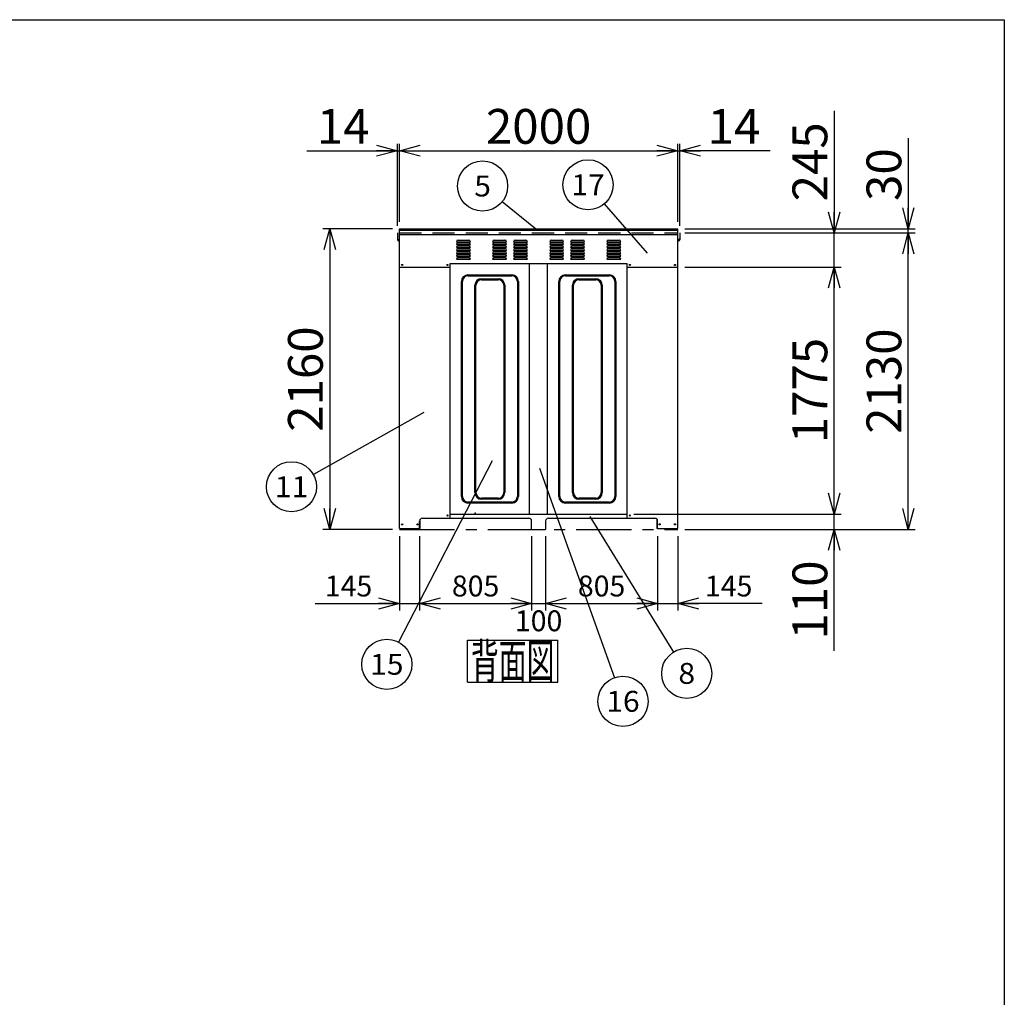
# Model space of a CAD drawing. Units: millimetres. Extents: x -9500 to 10278, y -7025 to 7025.
# Drawn here: x 3028 to 10100, y 0 to 7025 of the extents above; entities that cross this region are included whole.
import ezdxf
from ezdxf.enums import TextEntityAlignment as Align

# ---------------------------------------------------------------- set-up
doc = ezdxf.new("R2010")
doc.units = ezdxf.units.MM
doc.header["$LTSCALE"] = 12.5
doc.header["$PDSIZE"] = 1
doc.linetypes.add('CENTER', pattern=[50.8, 31.75, -6.35, 6.35, -6.35])
doc.linetypes.add('DASHED', pattern=[19.05, 12.7, -6.35])
doc.layers.add('Layer0001', color=7, linetype='Continuous')
doc.layers.add('ZUWAKU', color=7, linetype='Continuous')
doc.styles.add('dcStyle0', font='txt.shx', dxfattribs={"width": 0.8, "bigfont": 'bigfont'})
doc.styles.add('dcStyle1', font='HG創英角ｺﾞｼｯｸUB', dxfattribs={"width": 0.8})
doc.dimstyles.new('dc_Rotated', dxfattribs={"dimtxt": 250, "dimasz": 150.000095, "dimexe": 50, "dimexo": 50, "dimgap": 50, "dimtad": 3, "dimdec": 1, "dimdsep": 46, "dimtxsty": 'dcStyle1', "dimblk1": 'OPEN30', "dimblk2": 'OPEN30', "dimsah": 1, "dimcen": 0.09, "dimclrd": 4, "dimclre": 4, "dimclrt": 2, "dimadec": 0, "dimazin": 2, "dimtfac": 1, "dimtdec": 4, "dimtmove": 0, "dimatfit": 3, "dimfxl": 1, "dimarcsym": 0})

# ---------------------------------------------------------------- blocks, each defined once
blk = doc.blocks.new('DC_GROUP_BN-30D_A_24')
at = {"layer": 'Layer0001', "color": 4, "linetype": 'Continuous', "lineweight": 25}
blk.add_line((5931.4, 4202.2), (5137.2, 3756.9), dxfattribs=at)
blk.add_circle((4980.2, 3668.9), 180, dxfattribs=at)
at = {"layer": 'Layer0001', "color": 4, "style": 'dcStyle0', "width": 1.083871}
blk.add_text('11', height=150, dxfattribs=at).set_placement((4860.2, 3593.9), (5100.2, 3593.9), align=Align.FIT)
blk = doc.blocks.new('_OPEN30')
at = {"color": 0, "linetype": 'ByBlock', "lineweight": -2}
for p, q in [((-1, 0.267949), (0, 0)), ((0, 0), (-1, -0.267949)), ((0, 0), (-1, 0))]:
    blk.add_line(p, q, dxfattribs=at)
blk = doc.blocks.new('*D69')
at = {"layer": 'Layer0001', "color": 4, "linetype": 'Continuous', "lineweight": 25}
for p, q in [((5704.9, 5522.5), (5204.9, 5522.5)), ((5254.9, 5522.5), (5254.9, 3362.5)), ((5704.9, 3362.5), (5204.9, 3362.5))]:
    blk.add_line(p, q, dxfattribs=at)
at = {"layer": 'Layer0001', "color": 4, "xscale": 150.0001403807643, "yscale": 149.9994684111822}
for p, rotation in [((5254.9, 5522.5), 90), ((5254.9, 3362.5), 270)]:
    blk.add_blockref('_OPEN30', p, dxfattribs=dict(at, rotation=rotation))
at = {"layer": 'Layer0001', "color": 2, "insert": (5204.9, 4442.5), "char_height": 250, "width": 1312.5, "attachment_point": 8, "rotation": 90, "style": 'dcStyle1'}
blk.add_mtext('\\T1.00;2160', dxfattribs=at)
blk = doc.blocks.new('*D70')
at = {"layer": 'Layer0001', "color": 4, "linetype": 'Continuous', "lineweight": 25}
for p, q in [((5090.9, 6083.3), (5740.9, 6083.3)), ((5740.9, 5542.5), (5740.9, 6133.3)), ((5740.9, 6083.3), (5754.9, 6083.3)), ((5754.9, 5572.5), (5754.9, 6133.3))]:
    blk.add_line(p, q, dxfattribs=at)
at = {"layer": 'Layer0001', "color": 4, "xscale": 150.0001403807643, "yscale": 149.9994684111822, "rotation": 360}
blk.add_blockref('_OPEN30', (5740.9, 6083.3), dxfattribs=at)
at = {"layer": 'Layer0001', "color": 2, "insert": (5540.9, 6133.3), "char_height": 250, "width": 812.5, "attachment_point": 9, "style": 'dcStyle1'}
blk.add_mtext('\\T1.00;14', dxfattribs=at)
blk = doc.blocks.new('*D71')
at = {"layer": 'Layer0001', "color": 4, "linetype": 'Continuous', "lineweight": 25}
for p, q in [((5754.9, 5572.5), (5754.9, 6133.3)), ((5754.9, 6083.3), (7754.9, 6083.3)), ((7754.9, 5572.5), (7754.9, 6133.3))]:
    blk.add_line(p, q, dxfattribs=at)
at = {"layer": 'Layer0001', "color": 4, "xscale": 150.0001403807643, "yscale": 149.9994684111822}
for p, rotation in [((5754.9, 6083.3), 180), ((7754.9, 6083.3), 360)]:
    blk.add_blockref('_OPEN30', p, dxfattribs=dict(at, rotation=rotation))
at = {"layer": 'Layer0001', "color": 2, "insert": (6754.9, 6133.3), "char_height": 250, "width": 1312.5, "attachment_point": 8, "style": 'dcStyle1'}
blk.add_mtext('\\T1.00;2000', dxfattribs=at)
blk = doc.blocks.new('*D72')
at = {"layer": 'Layer0001', "color": 4, "linetype": 'Continuous', "lineweight": 25}
for p, q in [((7754.9, 5572.5), (7754.9, 6133.3)), ((7754.9, 6083.3), (7768.9, 6083.3)), ((7768.9, 5542.5), (7768.9, 6133.3)), ((8418.9, 6083.3), (7768.9, 6083.3))]:
    blk.add_line(p, q, dxfattribs=at)
at = {"layer": 'Layer0001', "color": 4, "xscale": 150.0001403807643, "yscale": 149.9994684111822, "rotation": 180}
blk.add_blockref('_OPEN30', (7768.9, 6083.3), dxfattribs=at)
at = {"layer": 'Layer0001', "color": 2, "insert": (7968.9, 6133.3), "char_height": 250, "width": 812.5, "attachment_point": 7, "style": 'dcStyle1'}
blk.add_mtext('\\T1.00;14', dxfattribs=at)
blk = doc.blocks.new('*D73')
at = {"layer": 'Layer0001', "color": 4, "linetype": 'Continuous', "lineweight": 25}
for p, q in [((5754.9, 3312.5), (5754.9, 2780.4)), ((5899.9, 3312.5), (5899.9, 2780.4)), ((5150, 2830.4), (5754.9, 2830.4)), ((5754.9, 2830.4), (5899.9, 2830.4))]:
    blk.add_line(p, q, dxfattribs=at)
at = {"layer": 'Layer0001', "color": 4, "xscale": 150.0001403807643, "yscale": 149.9994684111822, "rotation": 360}
blk.add_blockref('_OPEN30', (5754.9, 2830.4), dxfattribs=at)
at = {"layer": 'Layer0001', "color": 4, "insert": (5560, 2880.4), "char_height": 150, "width": 637.5, "attachment_point": 9, "style": 'dcStyle0'}
blk.add_mtext('\\T1.00;145', dxfattribs=at)
blk = doc.blocks.new('*D74')
at = {"layer": 'Layer0001', "color": 4, "linetype": 'Continuous', "lineweight": 25}
for p, q in [((5899.9, 3312.5), (5899.9, 2780.4)), ((6704.9, 3312.5), (6704.9, 2780.4)), ((5899.9, 2830.4), (6704.9, 2830.4))]:
    blk.add_line(p, q, dxfattribs=at)
at = {"layer": 'Layer0001', "color": 4, "xscale": 150.0001403807643, "yscale": 149.9994684111822}
for p, rotation in [((5899.9, 2830.4), 180), ((6704.9, 2830.4), 360)]:
    blk.add_blockref('_OPEN30', p, dxfattribs=dict(at, rotation=rotation))
at = {"layer": 'Layer0001', "color": 4, "insert": (6302.4, 2880.4), "char_height": 150, "width": 637.5, "attachment_point": 8, "style": 'dcStyle0'}
blk.add_mtext('\\T1.00;805', dxfattribs=at)
blk = doc.blocks.new('*D75')
at = {"layer": 'Layer0001', "color": 4, "linetype": 'Continuous', "lineweight": 25}
for p, q in [((6704.9, 3312.5), (6704.9, 2780.4)), ((6804.9, 3312.5), (6804.9, 2780.4)), ((6704.9, 2830.4), (6804.9, 2830.4))]:
    blk.add_line(p, q, dxfattribs=at)
at = {"layer": 'Layer0001', "color": 4, "insert": (6754.9, 2630.4), "char_height": 150, "width": 637.5, "attachment_point": 8, "style": 'dcStyle0'}
blk.add_mtext('\\T1.00;100', dxfattribs=at)
blk = doc.blocks.new('*D76')
at = {"layer": 'Layer0001', "color": 4, "linetype": 'Continuous', "lineweight": 25}
for p, q in [((6804.9, 3312.5), (6804.9, 2780.4)), ((7609.9, 3312.5), (7609.9, 2780.4)), ((6804.9, 2830.4), (7609.9, 2830.4))]:
    blk.add_line(p, q, dxfattribs=at)
at = {"layer": 'Layer0001', "color": 4, "xscale": 150.0001403807643, "yscale": 149.9994684111822}
for p, rotation in [((6804.9, 2830.4), 180), ((7609.9, 2830.4), 360)]:
    blk.add_blockref('_OPEN30', p, dxfattribs=dict(at, rotation=rotation))
at = {"layer": 'Layer0001', "color": 4, "insert": (7207.4, 2880.4), "char_height": 150, "width": 637.5, "attachment_point": 8, "style": 'dcStyle0'}
blk.add_mtext('\\T1.00;805', dxfattribs=at)
blk = doc.blocks.new('*D77')
at = {"layer": 'Layer0001', "color": 4, "linetype": 'Continuous', "lineweight": 25}
for p, q in [((7609.9, 3312.5), (7609.9, 2780.4)), ((7754.9, 3312.5), (7754.9, 2780.4)), ((7609.9, 2830.4), (7754.9, 2830.4)), ((8359.8, 2830.4), (7754.9, 2830.4))]:
    blk.add_line(p, q, dxfattribs=at)
at = {"layer": 'Layer0001', "color": 4, "xscale": 150.0001403807643, "yscale": 149.9994684111822, "rotation": 180}
blk.add_blockref('_OPEN30', (7754.9, 2830.4), dxfattribs=at)
at = {"layer": 'Layer0001', "color": 4, "insert": (7949.8, 2880.4), "char_height": 150, "width": 637.5, "attachment_point": 7, "style": 'dcStyle0'}
blk.add_mtext('\\T1.00;145', dxfattribs=at)
blk = doc.blocks.new('*D78')
at = {"layer": 'Layer0001', "color": 4, "linetype": 'Continuous', "lineweight": 25}
for p, q in [((7439.9, 3472.5), (8928.4, 3472.5)), ((8878.4, 3362.5), (8878.4, 3472.5)), ((7804.9, 3362.5), (8928.4, 3362.5)), ((8878.4, 2489.1), (8878.4, 3362.5))]:
    blk.add_line(p, q, dxfattribs=at)
at = {"layer": 'Layer0001', "color": 4, "xscale": 150.0001403807643, "yscale": 149.9994684111822, "rotation": 90}
blk.add_blockref('_OPEN30', (8878.4, 3362.5), dxfattribs=at)
at = {"layer": 'Layer0001', "color": 2, "insert": (8828.4, 3139.1), "char_height": 250, "width": 1062.5, "attachment_point": 9, "rotation": 90, "style": 'dcStyle1'}
blk.add_mtext('\\T1.00;110', dxfattribs=at)
blk = doc.blocks.new('*D79')
at = {"layer": 'Layer0001', "color": 4, "linetype": 'Continuous', "lineweight": 25}
for p, q in [((7804.9, 5247.5), (8928.4, 5247.5)), ((8878.4, 3472.5), (8878.4, 5247.5)), ((7439.9, 3472.5), (8928.4, 3472.5))]:
    blk.add_line(p, q, dxfattribs=at)
at = {"layer": 'Layer0001', "color": 4, "xscale": 150.0001403807643, "yscale": 149.9994684111822}
for p, rotation in [((8878.4, 5247.5), 90), ((8878.4, 3472.5), 270)]:
    blk.add_blockref('_OPEN30', p, dxfattribs=dict(at, rotation=rotation))
at = {"layer": 'Layer0001', "color": 2, "insert": (8828.4, 4360), "char_height": 250, "width": 1312.5, "attachment_point": 8, "rotation": 90, "style": 'dcStyle1'}
blk.add_mtext('\\T1.00;1775', dxfattribs=at)
blk = doc.blocks.new('*D80')
at = {"layer": 'Layer0001', "color": 4, "linetype": 'Continuous', "lineweight": 25}
for p, q in [((8878.4, 6369.7), (8878.4, 5492.5)), ((7804.9, 5492.5), (8928.4, 5492.5)), ((8878.4, 5247.5), (8878.4, 5492.5)), ((7804.9, 5247.5), (8928.4, 5247.5))]:
    blk.add_line(p, q, dxfattribs=at)
at = {"layer": 'Layer0001', "color": 4, "xscale": 150.0001403807643, "yscale": 149.9994684111822, "rotation": 270}
blk.add_blockref('_OPEN30', (8878.4, 5492.5), dxfattribs=at)
at = {"layer": 'Layer0001', "color": 2, "insert": (8828.4, 5719.7), "char_height": 250, "width": 1062.5, "attachment_point": 7, "rotation": 90, "style": 'dcStyle1'}
blk.add_mtext('\\T1.00;245', dxfattribs=at)
blk = doc.blocks.new('*D81')
at = {"layer": 'Layer0001', "color": 4, "linetype": 'Continuous', "lineweight": 25}
for p, q in [((7804.9, 5492.5), (9460.3, 5492.5)), ((9410.3, 3362.5), (9410.3, 5492.5)), ((7804.9, 3362.5), (9460.3, 3362.5))]:
    blk.add_line(p, q, dxfattribs=at)
at = {"layer": 'Layer0001', "color": 4, "xscale": 150.0001403807643, "yscale": 149.9994684111822}
for p, rotation in [((9410.3, 5492.5), 90), ((9410.3, 3362.5), 270)]:
    blk.add_blockref('_OPEN30', p, dxfattribs=dict(at, rotation=rotation))
at = {"layer": 'Layer0001', "color": 2, "insert": (9360.3, 4427.5), "char_height": 250, "width": 1312.5, "attachment_point": 8, "rotation": 90, "style": 'dcStyle1'}
blk.add_mtext('\\T1.00;2130', dxfattribs=at)
blk = doc.blocks.new('*D82')
at = {"layer": 'Layer0001', "color": 4, "linetype": 'Continuous', "lineweight": 25}
for p, q in [((9410.3, 6172.5), (9410.3, 5522.5)), ((7804.9, 5522.5), (9460.3, 5522.5)), ((9410.3, 5492.5), (9410.3, 5522.5)), ((7804.9, 5492.5), (9460.3, 5492.5))]:
    blk.add_line(p, q, dxfattribs=at)
at = {"layer": 'Layer0001', "color": 4, "xscale": 150.0001403807643, "yscale": 149.9994684111822, "rotation": 270}
blk.add_blockref('_OPEN30', (9410.3, 5522.5), dxfattribs=at)
at = {"layer": 'Layer0001', "color": 2, "insert": (9360.3, 5722.5), "char_height": 250, "width": 812.5, "attachment_point": 7, "rotation": 90, "style": 'dcStyle1'}
blk.add_mtext('\\T1.00;30', dxfattribs=at)
blk = doc.blocks.new('DC_GROUP_BN-30D_A_25')
at = {"layer": 'Layer0001', "color": 4, "linetype": 'Continuous', "lineweight": 25}
blk.add_line((6422, 3855.3), (5747.5, 2552.8), dxfattribs=at)
blk.add_circle((5664.7, 2393), 180, dxfattribs=at)
at = {"layer": 'Layer0001', "color": 4, "style": 'dcStyle0', "width": 0.908108}
blk.add_text('15', height=150, dxfattribs=at).set_placement((5544.7, 2318), (5784.7, 2318), align=Align.FIT)
blk = doc.blocks.new('DC_GROUP_BN-30D_A_26')
at = {"layer": 'Layer0001', "color": 4, "linetype": 'Continuous', "lineweight": 25}
blk.add_line((7122.2, 3455.7), (7724.4, 2480.9), dxfattribs=at)
blk.add_circle((7819, 2327.7), 180, dxfattribs=at)
at = {"layer": 'Layer0001', "color": 4, "style": 'dcStyle0', "width": 0.988235}
blk.add_text('8', height=150, dxfattribs=at).set_placement((7759, 2252.7), (7879, 2252.7), align=Align.FIT)
blk = doc.blocks.new('DC_GROUP_BN-30D_A_27')
at = {"layer": 'Layer0001', "color": 4, "linetype": 'Continuous', "lineweight": 25}
blk.add_line((7536.3, 5347.9), (7227.9, 5702.7), dxfattribs=at)
blk.add_circle((7109.9, 5838.6), 180, dxfattribs=at)
at = {"layer": 'Layer0001', "color": 4, "style": 'dcStyle0', "width": 0.908108}
blk.add_text('17', height=150, dxfattribs=at).set_placement((6989.9, 5763.6), (7229.9, 5763.6), align=Align.FIT)
blk = doc.blocks.new('DC_GROUP_BN-30D_A_28')
at = {"layer": 'Layer0001', "color": 4, "linetype": 'Continuous', "lineweight": 25}
blk.add_line((6732.3, 5523.3), (6492.7, 5716.6), dxfattribs=at)
blk.add_circle((6352.6, 5829.7), 180, dxfattribs=at)
at = {"layer": 'Layer0001', "color": 4, "style": 'dcStyle0', "width": 0.988235}
blk.add_text('5', height=150, dxfattribs=at).set_placement((6292.6, 5754.7), (6412.6, 5754.7), align=Align.FIT)
blk = doc.blocks.new('DC_GROUP_BN-30D_A_29')
at = {"layer": 'Layer0001', "color": 4, "linetype": 'Continuous', "lineweight": 25}
blk.add_line((6760.8, 3801.8), (7300.1, 2296.3), dxfattribs=at)
blk.add_circle((7360.8, 2126.8), 180, dxfattribs=at)
at = {"layer": 'Layer0001', "color": 4, "style": 'dcStyle0', "width": 0.908108}
blk.add_text('16', height=150, dxfattribs=at).set_placement((7240.8, 2051.8), (7480.8, 2051.8), align=Align.FIT)
blk = doc.blocks.new('DC_GROUP_BN-30D_A_30')
at = {"layer": 'ZUWAKU', "color": 7, "linetype": 'Continuous', "lineweight": 25}
for p, q in [((6244, 2565.3), (6894, 2565.3)), ((6244, 2265.3), (6244, 2565.3)), ((6894, 2265.3), (6894, 2565.3)), ((6244, 2265.3), (6894, 2265.3))]:
    blk.add_line(p, q, dxfattribs=at)
at = {"layer": 'ZUWAKU', "color": 7, "style": 'dcStyle0', "width": 0.988235}
blk.add_text('背面図', height=250, dxfattribs=at).set_placement((6269, 2290.3), (6869, 2290.3), align=Align.FIT)

msp = doc.modelspace()

# ---------------------------------------------------------------- linework, layer by layer
at = {"color": 3, "linetype": 'Continuous', "lineweight": 25}
for p, q in [((5754.89, 3368.52), (5754.89, 5522.52)), ((5754.89, 5522.52), (7754.89, 5522.52)), ((7754.89, 3368.52), (7754.89, 5522.52)), ((5740.89, 5492.52), (5740.89, 5442.52)), ((5754.89, 5512.52), (7754.89, 5512.52)), ((5754.89, 5482.52), (7754.89, 5482.52)), ((7768.89, 5492.52), (7768.89, 5442.52)), ((6119.89, 3442.52), (6119.89, 5272.52)), ((6119.89, 5272.52), (7389.89, 5272.52)), ((6689.89, 3472.52), (6689.89, 5272.52)), ((6819.89, 3472.52), (6819.89, 5272.52)), ((7389.89, 3442.52), (7389.89, 5272.52)), ((6119.89, 3472.52), (7389.89, 3472.52)), ((5899.89, 3368.52), (5899.89, 3422.52)), ((5904.89, 3368.52), (5904.89, 3435.75)), ((5919.89, 3442.52), (6688.43, 3442.52)), ((6704.89, 3362.52), (6704.89, 3422.52)), ((6804.89, 3422.52), (6804.89, 3362.52)), ((6824.89, 3442.52), (7589.89, 3442.52)), ((7604.89, 3435.75), (7604.89, 3368.52)), ((7609.89, 3368.52), (7609.89, 3422.52)), ((5754.89, 3368.52), (5899.89, 3368.52)), ((5899.89, 3368.52), (5904.89, 3368.52)), ((6704.89, 3362.52), (6804.89, 3362.52)), ((7609.89, 3368.52), (7604.89, 3368.52)), ((7609.89, 3368.52), (7754.89, 3368.52))]:
    msp.add_line(p, q, dxfattribs=at)
at = {"color": 4, "linetype": 'DASHED', "lineweight": 25}
msp.add_line((5754.89, 5492.52), (7754.89, 5492.52), dxfattribs=at)
at = {"color": 4, "linetype": 'Continuous', "lineweight": 25}
for p, q in [((6164.89, 5429.52), (6264.89, 5429.52)), ((6164.89, 5408.52), (6264.89, 5408.52)), ((6164.89, 5387.52), (6264.89, 5387.52)), ((6176.89, 5441.52), (6252.89, 5441.52)), ((6176.89, 5420.52), (6252.89, 5420.52)), ((6176.89, 5399.52), (6252.89, 5399.52)), ((6176.89, 5378.52), (6252.89, 5378.52)), ((6424.89, 5429.52), (6524.89, 5429.52)), ((6424.89, 5408.52), (6524.89, 5408.52)), ((6424.89, 5387.52), (6524.89, 5387.52)), ((6436.89, 5441.52), (6512.89, 5441.52)), ((6436.89, 5420.52), (6512.89, 5420.52)), ((6436.89, 5399.52), (6512.89, 5399.52)), ((6436.89, 5378.52), (6512.89, 5378.52)), ((6574.89, 5429.52), (6674.89, 5429.52)), ((6574.89, 5408.52), (6674.89, 5408.52)), ((6574.89, 5387.52), (6674.89, 5387.52)), ((6586.89, 5441.52), (6662.89, 5441.52)), ((6586.89, 5420.52), (6662.89, 5420.52)), ((6586.89, 5399.52), (6662.89, 5399.52)), ((6586.89, 5378.52), (6662.89, 5378.52)), ((6834.89, 5429.52), (6934.89, 5429.52)), ((6834.89, 5408.52), (6934.89, 5408.52)), ((6834.89, 5387.52), (6934.89, 5387.52)), ((6846.89, 5441.52), (6922.89, 5441.52)), ((6846.89, 5420.52), (6922.89, 5420.52)), ((6846.89, 5399.52), (6922.89, 5399.52)), ((6846.89, 5378.52), (6922.89, 5378.52)), ((6984.89, 5429.52), (7084.89, 5429.52)), ((6984.89, 5408.52), (7084.89, 5408.52)), ((6984.89, 5387.52), (7084.89, 5387.52)), ((6996.89, 5441.52), (7072.89, 5441.52)), ((6996.89, 5420.52), (7072.89, 5420.52)), ((6996.89, 5399.52), (7072.89, 5399.52)), ((6996.89, 5378.52), (7072.89, 5378.52)), ((7244.89, 5429.52), (7344.89, 5429.52)), ((7244.89, 5408.52), (7344.89, 5408.52)), ((7244.89, 5387.52), (7344.89, 5387.52)), ((7256.89, 5441.52), (7332.89, 5441.52)), ((7256.89, 5420.52), (7332.89, 5420.52)), ((7256.89, 5399.52), (7332.89, 5399.52)), ((7256.89, 5378.52), (7332.89, 5378.52)), ((6164.89, 5366.52), (6264.89, 5366.52)), ((6164.89, 5345.52), (6264.89, 5345.52)), ((6164.89, 5324.52), (6264.89, 5324.52)), ((6176.89, 5357.52), (6252.89, 5357.52)), ((6176.89, 5336.52), (6252.89, 5336.52)), ((6176.89, 5315.52), (6252.89, 5315.52)), ((6424.89, 5366.52), (6524.89, 5366.52)), ((6424.89, 5345.52), (6524.89, 5345.52)), ((6424.89, 5324.52), (6524.89, 5324.52)), ((6436.89, 5357.52), (6512.89, 5357.52)), ((6436.89, 5336.52), (6512.89, 5336.52)), ((6436.89, 5315.52), (6512.89, 5315.52)), ((6574.89, 5366.52), (6674.89, 5366.52)), ((6574.89, 5345.52), (6674.89, 5345.52)), ((6574.89, 5324.52), (6674.89, 5324.52)), ((6586.89, 5357.52), (6662.89, 5357.52)), ((6586.89, 5336.52), (6662.89, 5336.52)), ((6586.89, 5315.52), (6662.89, 5315.52)), ((6834.89, 5366.52), (6934.89, 5366.52)), ((6834.89, 5345.52), (6934.89, 5345.52)), ((6834.89, 5324.52), (6934.89, 5324.52)), ((6846.89, 5357.52), (6922.89, 5357.52)), ((6846.89, 5336.52), (6922.89, 5336.52)), ((6846.89, 5315.52), (6922.89, 5315.52)), ((6984.89, 5366.52), (7084.89, 5366.52)), ((6984.89, 5345.52), (7084.89, 5345.52)), ((6984.89, 5324.52), (7084.89, 5324.52)), ((6996.89, 5357.52), (7072.89, 5357.52)), ((6996.89, 5336.52), (7072.89, 5336.52)), ((6996.89, 5315.52), (7072.89, 5315.52)), ((7244.89, 5366.52), (7344.89, 5366.52)), ((7244.89, 5345.52), (7344.89, 5345.52)), ((7244.89, 5324.52), (7344.89, 5324.52)), ((7256.89, 5357.52), (7332.89, 5357.52)), ((7256.89, 5336.52), (7332.89, 5336.52)), ((7256.89, 5315.52), (7332.89, 5315.52)), ((6164.89, 5303.52), (6264.89, 5303.52)), ((6424.89, 5303.52), (6524.89, 5303.52)), ((6574.89, 5303.52), (6674.89, 5303.52)), ((6834.89, 5303.52), (6934.89, 5303.52)), ((6984.89, 5303.52), (7084.89, 5303.52)), ((7244.89, 5303.52), (7344.89, 5303.52))]:
    msp.add_line(p, q, dxfattribs=at)
at = {"color": 7, "linetype": 'Continuous', "lineweight": 25}
for p, q in [((5754.89, 5247.52), (6119.89, 5247.52)), ((7389.89, 5247.52), (7754.89, 5247.52)), ((6247.39, 5191.52), (6562.39, 5191.52)), ((6247.39, 5184.02), (6562.39, 5184.02)), ((6344.89, 5164.02), (6464.89, 5164.02)), ((6947.39, 5191.52), (7262.39, 5191.52)), ((6947.39, 5184.02), (7262.39, 5184.02)), ((7044.89, 5164.02), (7164.89, 5164.02)), ((6199.89, 3599.02), (6199.89, 5144.02)), ((6207.39, 3599.02), (6207.39, 5144.02)), ((6297.39, 3626.52), (6297.39, 5116.52)), ((6304.89, 3626.52), (6304.89, 5116.52)), ((6344.89, 5156.52), (6464.89, 5156.52)), ((6504.89, 5116.52), (6504.89, 3626.52)), ((6512.39, 5116.52), (6512.39, 3626.52)), ((6602.39, 5144.02), (6602.39, 3599.02)), ((6609.89, 5144.02), (6609.89, 3599.02)), ((6899.89, 3599.02), (6899.89, 5144.02)), ((6907.39, 3599.02), (6907.39, 5144.02)), ((6997.39, 3626.52), (6997.39, 5116.52)), ((7004.89, 3626.52), (7004.89, 5116.52)), ((7044.89, 5156.52), (7164.89, 5156.52)), ((7204.89, 5116.52), (7204.89, 3626.52)), ((7212.39, 5116.52), (7212.39, 3626.52)), ((7302.39, 5144.02), (7302.39, 3599.02)), ((7309.89, 5144.02), (7309.89, 3599.02)), ((6562.39, 3559.02), (6247.39, 3559.02)), ((6562.39, 3551.52), (6247.39, 3551.52)), ((6464.89, 3586.52), (6344.89, 3586.52)), ((6464.89, 3579.02), (6344.89, 3579.02)), ((7262.39, 3559.02), (6947.39, 3559.02)), ((7262.39, 3551.52), (6947.39, 3551.52)), ((7164.89, 3586.52), (7044.89, 3586.52)), ((7164.89, 3579.02), (7044.89, 3579.02))]:
    msp.add_line(p, q, dxfattribs=at)
at = {"color": 4, "linetype": 'CENTER', "lineweight": 25}
msp.add_line((5754.89, 3362.52), (7754.89, 3362.52), dxfattribs=at)
at = {"color": 3, "linetype": 'Continuous', "lineweight": 25}
for centre in [(5774.89, 5262.52), (6099.89, 5262.52), (7409.89, 5262.52), (7734.89, 5262.52), (6099.89, 3462.52), (7409.89, 3462.52), (5774.89, 3398.52), (5884.89, 3398.52), (7624.89, 3398.52), (7734.89, 3398.52)]:
    msp.add_circle(centre, 4, dxfattribs=at)
for centre, radius, start, end in [((5747.89, 5452.52), 7, 180, 0), ((7761.89, 5452.52), 7, 180, 0), ((5747.89, 5442.52), 7, 180, 0), ((7761.89, 5442.52), 7, 180, 0), ((5919.89, 3422.52), 20, 90, 180), ((6684.89, 3422.52), 20, 0, 90), ((6824.89, 3422.52), 20, 90, 180), ((7589.89, 3422.52), 20, 0, 90)]:
    msp.add_arc(centre, radius, start, end, dxfattribs=at)
at = {"color": 4, "linetype": 'Continuous', "lineweight": 25}
for centre, start, end in [((6176.89, 5429.52), 90, 180), ((6176.89, 5408.52), 90, 180), ((6176.89, 5387.52), 90, 180), ((6176.89, 5366.52), 90, 180), ((6252.89, 5429.52), 360, 90), ((6252.89, 5408.52), 360, 90), ((6252.89, 5387.52), 360, 90), ((6252.89, 5366.52), 360, 90), ((6436.89, 5429.52), 90, 180), ((6436.89, 5408.52), 90, 180), ((6436.89, 5387.52), 90, 180), ((6436.89, 5366.52), 90, 180), ((6512.89, 5429.52), 360, 90), ((6512.89, 5408.52), 360, 90), ((6512.89, 5387.52), 360, 90), ((6512.89, 5366.52), 360, 90), ((6586.89, 5429.52), 90, 180), ((6586.89, 5408.52), 90, 180), ((6586.89, 5387.52), 90, 180), ((6586.89, 5366.52), 90, 180), ((6662.89, 5429.52), 360, 90), ((6662.89, 5408.52), 360, 90), ((6662.89, 5387.52), 360, 90), ((6662.89, 5366.52), 360, 90), ((6846.89, 5429.52), 90, 180), ((6846.89, 5408.52), 90, 180), ((6846.89, 5387.52), 90, 180), ((6846.89, 5366.52), 90, 180), ((6922.89, 5429.52), 360, 90), ((6922.89, 5408.52), 360, 90), ((6922.89, 5387.52), 360, 90), ((6922.89, 5366.52), 360, 90), ((6996.89, 5429.52), 90, 180), ((6996.89, 5408.52), 90, 180), ((6996.89, 5387.52), 90, 180), ((6996.89, 5366.52), 90, 180), ((7072.89, 5429.52), 360, 90), ((7072.89, 5408.52), 360, 90), ((7072.89, 5387.52), 360, 90), ((7072.89, 5366.52), 360, 90), ((7256.89, 5429.52), 90, 180), ((7256.89, 5408.52), 90, 180), ((7256.89, 5387.52), 90, 180), ((7256.89, 5366.52), 90, 180), ((7332.89, 5429.52), 360, 90), ((7332.89, 5408.52), 360, 90), ((7332.89, 5387.52), 360, 90), ((7332.89, 5366.52), 360, 90), ((6176.89, 5345.52), 90, 180), ((6176.89, 5324.52), 90, 180), ((6176.89, 5303.52), 90, 180), ((6252.89, 5345.52), 360, 90), ((6252.89, 5324.52), 360, 90), ((6252.89, 5303.52), 360, 90), ((6436.89, 5345.52), 90, 180), ((6436.89, 5324.52), 90, 180), ((6436.89, 5303.52), 90, 180), ((6512.89, 5345.52), 360, 90), ((6512.89, 5324.52), 360, 90), ((6512.89, 5303.52), 360, 90), ((6586.89, 5345.52), 90, 180), ((6586.89, 5324.52), 90, 180), ((6586.89, 5303.52), 90, 180), ((6662.89, 5345.52), 360, 90), ((6662.89, 5324.52), 360, 90), ((6662.89, 5303.52), 360, 90), ((6846.89, 5345.52), 90, 180), ((6846.89, 5324.52), 90, 180), ((6846.89, 5303.52), 90, 180), ((6922.89, 5345.52), 360, 90), ((6922.89, 5324.52), 360, 90), ((6922.89, 5303.52), 360, 90), ((6996.89, 5345.52), 90, 180), ((6996.89, 5324.52), 90, 180), ((6996.89, 5303.52), 90, 180), ((7072.89, 5345.52), 360, 90), ((7072.89, 5324.52), 360, 90), ((7072.89, 5303.52), 360, 90), ((7256.89, 5345.52), 90, 180), ((7256.89, 5324.52), 90, 180), ((7256.89, 5303.52), 90, 180), ((7332.89, 5345.52), 360, 90), ((7332.89, 5324.52), 360, 90), ((7332.89, 5303.52), 360, 90)]:
    msp.add_arc(centre, 12, start, end, dxfattribs=at)
at = {"color": 7, "linetype": 'Continuous', "lineweight": 25}
for centre, radius, start, end in [((6247.39, 5144.02), 47.5, 90, 180), ((6247.39, 5144.02), 40, 90, 180), ((6344.89, 5116.52), 47.5, 90, 180), ((6464.89, 5116.52), 47.5, 0, 90), ((6562.39, 5144.02), 47.5, 0, 90), ((6562.39, 5144.02), 40, 0, 90), ((6947.39, 5144.02), 47.5, 90, 180), ((6947.39, 5144.02), 40, 90, 180), ((7044.89, 5116.52), 47.5, 90, 180), ((7164.89, 5116.52), 47.5, 0, 90), ((7262.39, 5144.02), 47.5, 0, 90), ((7262.39, 5144.02), 40, 0, 90), ((6344.89, 5116.52), 40, 90, 180), ((6464.89, 5116.52), 40, 0, 90), ((7044.89, 5116.52), 40, 90, 180), ((7164.89, 5116.52), 40, 0, 90), ((6344.89, 3626.52), 47.5, 180, 270), ((6344.89, 3626.52), 40, 180, 270), ((6464.89, 3626.52), 40, 270, 0), ((6464.89, 3626.52), 47.5, 270, 0), ((7044.89, 3626.52), 47.5, 180, 270), ((7044.89, 3626.52), 40, 180, 270), ((7164.89, 3626.52), 40, 270, 0), ((7164.89, 3626.52), 47.5, 270, 0), ((6247.39, 3599.02), 47.5, 180, 270), ((6247.39, 3599.02), 40, 180, 270), ((6562.39, 3599.02), 40, 270, 0), ((6562.39, 3599.02), 47.5, 270, 0), ((6947.39, 3599.02), 47.5, 180, 270), ((6947.39, 3599.02), 40, 180, 270), ((7262.39, 3599.02), 40, 270, 0), ((7262.39, 3599.02), 47.5, 270, 0)]:
    msp.add_arc(centre, radius, start, end, dxfattribs=at)
at = {"color": 1, "linetype": 'Continuous'}
msp.add_point((6299.43, 3479.32), dxfattribs=at)
at = {"layer": 'ZUWAKU', "color": 5, "linetype": 'Continuous', "lineweight": 25}
for p, q in [((-9500, 7025), (10100, 7025)), ((10100, 7025), (10100, -7025))]:
    msp.add_line(p, q, dxfattribs=at)

# ---------------------------------------------------------------- block references
at = {"layer": 'Layer0001', "linetype": 'Continuous'}
for name in ['DC_GROUP_BN-30D_A_27', 'DC_GROUP_BN-30D_A_28', 'DC_GROUP_BN-30D_A_24', 'DC_GROUP_BN-30D_A_25', 'DC_GROUP_BN-30D_A_29', 'DC_GROUP_BN-30D_A_26']:
    msp.add_blockref(name, (0, 0), dxfattribs=at)
at = {"layer": 'ZUWAKU', "linetype": 'Continuous'}
msp.add_blockref('DC_GROUP_BN-30D_A_30', (0, 0), dxfattribs=at)

# ---------------------------------------------------------------- dimensions: what is measured, and where the dimension line sits
at = {"layer": 'Layer0001', "linetype": 'Continuous', "lineweight": 25}
for base, p1, p2, picture, middle in [((8878.36, 5492.52), (7754.89, 5247.52), (7754.89, 5492.52), '*D80', (8878.36, 6019.72)), ((9410.29, 5522.52), (7754.89, 5492.52), (7754.89, 5522.52), '*D82', (9410.29, 5922.52)), ((9410.29, 5492.52), (7754.89, 3362.52), (7754.89, 5492.52), '*D81', (9410.29, 4427.52)), ((8878.36, 5247.52), (7389.89, 3472.52), (7754.89, 5247.52), '*D79', (8878.36, 4360.02)), ((8878.36, 3472.52), (7754.89, 3362.52), (7389.89, 3472.52), '*D78', (8878.36, 2839.14))]:
    dim = msp.add_linear_dim(base=base, p1=p1, p2=p2, angle=90, dimstyle='dc_Rotated', override={"dimtxt": 250, "dimasz": 150.000095, "dimexe": 50, "dimexo": 50, "dimgap": 50, "dimtad": 3, "dimtih": 0, "dimtoh": 0, "dimdec": 1, "dimzin": 8, "dimtxsty": 'dcStyle1', "dimblk1": 'OPEN30', "dimblk2": 'OPEN30', "dimsah": 1, "dimclrd": 4, "dimclre": 4, "dimclrt": 2, "dimazin": 2, "dimtofl": 1, "dimtolj": 0, "dimtzin": 8, "dimarcsym": 1}, dxfattribs=at)
    dim.commit()
    dim.dimension.update_dxf_attribs({"geometry": picture, "text_midpoint": middle, "dimtype": 160})
for base, p1, p2, override, picture, middle in [((5754.89, 6083.31), (5740.89, 5492.52), (5754.89, 5522.52), {"dimtxt": 250, "dimasz": 150.000095, "dimexe": 50, "dimexo": 50, "dimgap": 50, "dimtad": 3, "dimtih": 0, "dimtoh": 0, "dimdec": 1, "dimzin": 8, "dimtxsty": 'dcStyle1', "dimblk1": 'OPEN30', "dimblk2": 'OPEN30', "dimsah": 1, "dimclrd": 4, "dimclre": 4, "dimclrt": 2, "dimazin": 2, "dimtofl": 1, "dimtolj": 0, "dimtzin": 8, "dimarcsym": 1}, '*D70', (5340.89, 6083.31)), ((7754.89, 6083.31), (5754.89, 5522.52), (7754.89, 5522.52), {"dimtxt": 250, "dimasz": 150.000095, "dimexe": 50, "dimexo": 50, "dimgap": 50, "dimtad": 3, "dimtih": 0, "dimtoh": 0, "dimdec": 1, "dimzin": 8, "dimtxsty": 'dcStyle1', "dimblk1": 'OPEN30', "dimblk2": 'OPEN30', "dimsah": 1, "dimclrd": 4, "dimclre": 4, "dimclrt": 2, "dimazin": 2, "dimtofl": 1, "dimtolj": 0, "dimtzin": 8, "dimarcsym": 1}, '*D71', (6754.89, 6083.31)), ((7768.89, 6083.31), (7754.89, 5522.52), (7768.89, 5492.52), {"dimtxt": 250, "dimasz": 150.000095, "dimexe": 50, "dimexo": 50, "dimgap": 50, "dimtad": 3, "dimtih": 0, "dimtoh": 0, "dimdec": 1, "dimzin": 8, "dimtxsty": 'dcStyle1', "dimblk1": 'OPEN30', "dimblk2": 'OPEN30', "dimsah": 1, "dimclrd": 4, "dimclre": 4, "dimclrt": 2, "dimazin": 2, "dimtofl": 1, "dimtolj": 0, "dimtzin": 8, "dimarcsym": 1}, '*D72', (8168.89, 6083.31)), ((5899.89, 2830.41), (5754.89, 3362.52), (5899.89, 3362.52), {"dimtxt": 150, "dimasz": 150.000095, "dimexe": 50, "dimexo": 50, "dimgap": 50, "dimtad": 3, "dimtih": 0, "dimtoh": 0, "dimdec": 1, "dimzin": 8, "dimtxsty": 'dcStyle0', "dimblk1": 'OPEN30', "dimblk2": 'OPEN30', "dimsah": 1, "dimclrd": 4, "dimclre": 4, "dimclrt": 4, "dimazin": 2, "dimtofl": 1, "dimtolj": 0, "dimtzin": 8, "dimarcsym": 1}, '*D73', (5380, 2830.41)), ((6704.89, 2830.41), (5899.89, 3362.52), (6704.89, 3362.52), {"dimtxt": 150, "dimasz": 150.000095, "dimexe": 50, "dimexo": 50, "dimgap": 50, "dimtad": 3, "dimtih": 0, "dimtoh": 0, "dimdec": 1, "dimzin": 8, "dimtxsty": 'dcStyle0', "dimblk1": 'OPEN30', "dimblk2": 'OPEN30', "dimsah": 1, "dimclrd": 4, "dimclre": 4, "dimclrt": 4, "dimazin": 2, "dimtofl": 1, "dimtolj": 0, "dimtzin": 8, "dimarcsym": 1}, '*D74', (6302.39, 2830.41)), ((6804.89, 2830.41), (6704.89, 3362.52), (6804.89, 3362.52), {"dimtxt": 150, "dimasz": 150.000095, "dimexe": 50, "dimexo": 50, "dimgap": 200, "dimtad": 3, "dimtih": 0, "dimtoh": 0, "dimdec": 1, "dimzin": 8, "dimtxsty": 'dcStyle0', "dimblk1": 'OPEN30', "dimblk2": 'OPEN30', "dimsah": 1, "dimclrd": 4, "dimclre": 4, "dimclrt": 4, "dimazin": 2, "dimtofl": 1, "dimtolj": 0, "dimtzin": 8, "dimarcsym": 1}, '*D75', (6754.89, 2830.41)), ((7609.89, 2830.41), (6804.89, 3362.52), (7609.89, 3362.52), {"dimtxt": 150, "dimasz": 150.000095, "dimexe": 50, "dimexo": 50, "dimgap": 50, "dimtad": 3, "dimtih": 0, "dimtoh": 0, "dimdec": 1, "dimzin": 8, "dimtxsty": 'dcStyle0', "dimblk1": 'OPEN30', "dimblk2": 'OPEN30', "dimsah": 1, "dimclrd": 4, "dimclre": 4, "dimclrt": 4, "dimazin": 2, "dimtofl": 1, "dimtolj": 0, "dimtzin": 8, "dimarcsym": 1}, '*D76', (7207.39, 2830.41)), ((7754.89, 2830.41), (7609.89, 3362.52), (7754.89, 3362.52), {"dimtxt": 150, "dimasz": 150.000095, "dimexe": 50, "dimexo": 50, "dimgap": 50, "dimtad": 3, "dimtih": 0, "dimtoh": 0, "dimdec": 1, "dimzin": 8, "dimtxsty": 'dcStyle0', "dimblk1": 'OPEN30', "dimblk2": 'OPEN30', "dimsah": 1, "dimclrd": 4, "dimclre": 4, "dimclrt": 4, "dimazin": 2, "dimtofl": 1, "dimtolj": 0, "dimtzin": 8, "dimarcsym": 1}, '*D77', (8129.78, 2830.41))]:
    dim = msp.add_linear_dim(base=base, p1=p1, p2=p2, dimstyle='dc_Rotated', override=override, dxfattribs=at)
    dim.commit()
    dim.dimension.update_dxf_attribs({"geometry": picture, "text_midpoint": middle, "dimtype": 160})
at = {"layer": 'Layer0001', "linetype": 'Continuous', "lineweight": 13}
dim = msp.add_linear_dim(base=(5254.89, 3362.52), p1=(5754.89, 5522.52), p2=(5754.89, 3362.52), angle=90, dimstyle='dc_Rotated', override={"dimtxt": 250, "dimasz": 150.000095, "dimexe": 50, "dimexo": 50, "dimgap": 50, "dimtad": 3, "dimtih": 0, "dimtoh": 0, "dimdec": 1, "dimzin": 8, "dimtxsty": 'dcStyle1', "dimblk1": 'OPEN30', "dimblk2": 'OPEN30', "dimsah": 1, "dimclrd": 4, "dimclre": 4, "dimclrt": 2, "dimazin": 2, "dimtofl": 1, "dimtolj": 0, "dimtzin": 8, "dimarcsym": 1}, dxfattribs=at)
dim.commit()
dim.dimension.update_dxf_attribs({"geometry": '*D69', "text_midpoint": (5254.89, 4442.52), "dimtype": 160})

doc.saveas('drawing.dxf')
